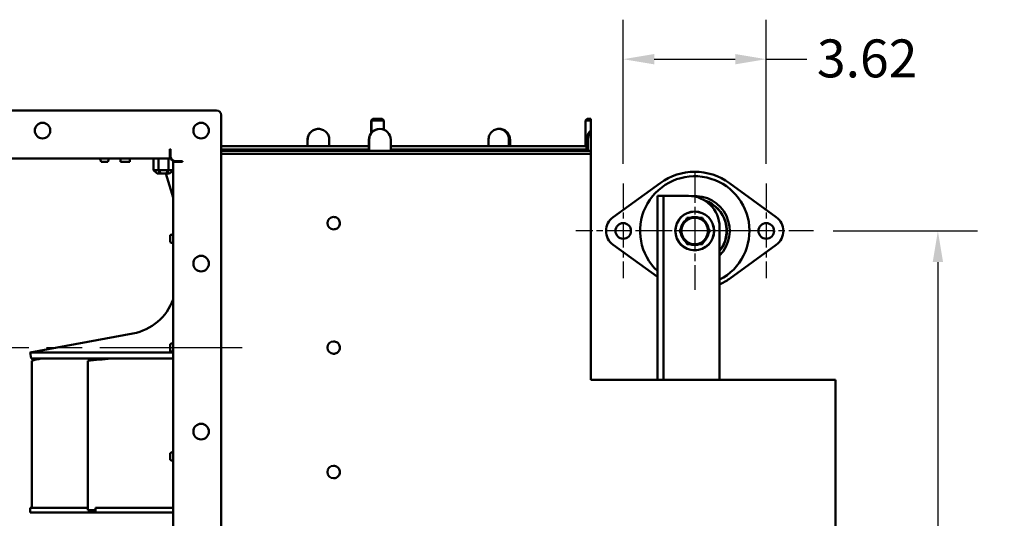
# Model space of a CAD drawing. Units: inches. Extents: x 24.9 to 106.3, y 5.3 to 90.8.
# Drawn here: x 38.1 to 63, y 26.5 to 39.1 of the extents above; entities that cross this region are included whole.
import ezdxf

# ---------------------------------------------------------------- set-up
doc = ezdxf.new("R2010")
doc.units = ezdxf.units.IN
doc.header["$LTSCALE"] = 8
doc.header["$MEASUREMENT"] = 0
doc.linetypes.add('CHAIN', pattern=[0.7087, 0.4724, -0.0591, 0.1181, -0.0591])
for name, color, linetype, lineweight in [('Center Mark (ANSI)', 7, 'Continuous', 25), ('Centerline (ANSI)', 7, 'Continuous', 25), ('Dimension (ANSI)', 7, 'Continuous', 25), ('Nederman Visible', 7, 'Continuous', 50)]:
    doc.layers.add(name, color=color, linetype=linetype, lineweight=lineweight)
doc.styles.add('Note Text (ANSI)', font='tahoma.ttf')
doc.dimstyles.new('Default (ANSI)', dxfattribs={"dimscale": 8, "dimtxt": 0.12, "dimasz": 0.098425, "dimexe": 0.125, "dimexo": 0.0625, "dimgap": 0.031496, "dimtad": 0, "dimtih": 1, "dimtoh": 1, "dimrnd": 1e-08, "dimzin": 4, "dimdsep": 46, "dimtxsty": 'Note Text (ANSI)', "dimcen": 0.09, "dimdle": 0.393701, "dimclrd": 256, "dimclre": 256, "dimclrt": 256, "dimadec": 0, "dimazin": 1, "dimtfac": 1, "dimtofl": 0, "dimtmove": 0, "dimatfit": 3, "dimfxl": 1, "dimtolj": 1, "dimtzin": 4, "dimlwd": -1, "dimlwe": -1, "dimarcsym": 0})

# ---------------------------------------------------------------- blocks, each defined once
blk = doc.blocks.new('*D60')
at = {"layer": 'Defpoints', "color": 0, "transparency": 16777216}
for p in [(30.291, 36.788), (26.492, 9.894), (43.618, 9.894)]:
    blk.add_point(p, dxfattribs=at)
at = {"layer": 'Dimension (ANSI)', "transparency": 16777216}
for p, q in [((29.791, 36.788), (25.492, 36.788)), ((26.492, 36), (26.492, 24.095)), ((26.492, 10.681), (26.492, 22.587)), ((43.118, 9.894), (25.492, 9.894))]:
    blk.add_line(p, q, dxfattribs=at)
for points in [[(26.36, 36), (26.623, 36), (26.492, 36.788)], [(26.36, 10.681), (26.623, 10.681), (26.492, 9.894)]]:
    blk.add_solid(points, dxfattribs=at)
at = {"layer": 'Dimension (ANSI)', "transparency": 16777216, "insert": (24.913, 23.843), "char_height": 0.96, "attachment_point": 1, "style": 'Note Text (ANSI)'}
blk.add_mtext('\\A1;26.89', dxfattribs=at)
blk = doc.blocks.new('*D61')
at = {"layer": 'Defpoints', "color": 0, "transparency": 16777216}
for p in [(58.161, 33.736), (58.161, 11.492), (61.31, 11.492)]:
    blk.add_point(p, dxfattribs=at)
at = {"layer": 'Dimension (ANSI)', "transparency": 16777216}
for p, q in [((58.661, 33.736), (62.31, 33.736)), ((61.31, 32.949), (61.31, 24.045)), ((61.31, 12.28), (61.31, 22.561)), ((58.661, 11.492), (62.31, 11.492))]:
    blk.add_line(p, q, dxfattribs=at)
for points in [[(61.179, 32.949), (61.442, 32.949), (61.31, 33.736)], [(61.179, 12.28), (61.442, 12.28), (61.31, 11.492)]]:
    blk.add_solid(points, dxfattribs=at)
at = {"layer": 'Dimension (ANSI)', "transparency": 16777216, "insert": (59.721, 23.793), "char_height": 0.96, "attachment_point": 1, "style": 'Note Text (ANSI)'}
blk.add_mtext('\\A1;22.24', dxfattribs=at)
blk = doc.blocks.new('*D63')
at = {"layer": 'Defpoints', "color": 0, "transparency": 16777216}
for p in [(56.964, 38.083), (53.342, 34.933), (56.964, 34.933)]:
    blk.add_point(p, dxfattribs=at)
at = {"layer": 'Dimension (ANSI)', "transparency": 16777216}
for p, q in [((53.342, 35.433), (53.342, 39.083)), ((56.964, 35.433), (56.964, 39.083)), ((54.129, 38.083), (56.177, 38.083)), ((56.964, 38.083), (57.995, 38.083))]:
    blk.add_line(p, q, dxfattribs=at)
for points in [[(54.129, 38.214), (54.129, 37.952), (53.342, 38.083)], [(56.177, 38.214), (56.177, 37.952), (56.964, 38.083)]]:
    blk.add_solid(points, dxfattribs=at)
at = {"layer": 'Dimension (ANSI)', "transparency": 16777216, "insert": (58.247, 38.583), "char_height": 0.96, "attachment_point": 1, "style": 'Note Text (ANSI)'}
blk.add_mtext('\\A1;3.62', dxfattribs=at)

msp = doc.modelspace()

# ---------------------------------------------------------------- linework, layer by layer
at = {"layer": 'Center Mark (ANSI)', "linetype": 'CHAIN', "ltscale": 0.206582}
for p, q in [((55.153, 35.2247), (55.153, 32.2483)), ((56.6412, 33.7365), (53.6648, 33.7365))]:
    msp.add_line(p, q, dxfattribs=at)
at = {"layer": 'Center Mark (ANSI)', "linetype": 'CHAIN', "ltscale": 0.16612}
for p, q in [((53.342, 34.9333), (53.342, 32.5396)), ((56.964, 34.9333), (56.964, 32.5396)), ((54.5388, 33.7365), (52.1451, 33.7365)), ((58.1609, 33.7365), (55.7672, 33.7365))]:
    msp.add_line(p, q, dxfattribs=at)
at = {"layer": 'Centerline (ANSI)', "linetype": 'CHAIN', "ltscale": 0.952448}
msp.add_line((29.2908, 30.7837), (44.0467, 30.7837), dxfattribs=at)
at = {"layer": 'Nederman Visible'}
for p, q in [((30.2908, 36.7876), (43.0467, 36.7876)), ((43.1648, 36.6695), (43.1648, 24.8979)), ((47.0023, 36.5711), (46.9629, 36.5317)), ((46.9652, 36.5317), (46.9629, 36.5317)), ((46.9629, 36.2192), (46.9629, 36.5317)), ((47.0045, 36.5711), (46.9652, 36.5317)), ((47.2801, 36.5317), (46.9652, 36.5317)), ((46.9652, 36.2219), (46.9652, 36.5317)), ((47.0023, 36.5711), (47.0045, 36.5711)), ((47.0045, 36.5711), (47.2408, 36.5711)), ((47.2408, 36.5711), (47.2801, 36.5317)), ((47.2801, 36.3013), (47.2801, 36.5317)), ((52.4257, 36.5711), (52.3863, 36.5317)), ((52.3875, 36.5317), (52.3863, 36.5317)), ((52.3863, 35.8782), (52.3863, 36.5317)), ((52.4268, 36.5711), (52.3875, 36.5317)), ((52.5256, 36.5317), (52.3875, 36.5317)), ((52.3875, 35.8782), (52.3875, 36.5317)), ((52.4257, 36.5711), (52.4268, 36.5711)), ((52.4268, 36.5711), (52.5256, 36.5711)), ((52.5256, 36.2755), (52.5256, 36.5317)), ((45.6262, 36.3195), (45.6227, 36.3195)), ((47.1818, 36.3195), (47.1747, 36.3195)), ((50.1914, 36.3195), (50.2156, 36.3195)), ((52.5256, 36.2462), (52.5256, 36.2755)), ((52.5256, 35.764), (52.5256, 36.2462)), ((45.3473, 35.8782), (45.3473, 36.0439)), ((45.3507, 35.8782), (45.3507, 36.0439)), ((45.8988, 35.8782), (45.8988, 36.044)), ((46.9003, 35.764), (46.9003, 36.0439)), ((46.9073, 35.764), (46.9073, 36.0439)), ((47.4563, 35.764), (47.4563, 36.0439)), ((49.9301, 35.8782), (49.9301, 36.0439)), ((50.4476, 35.8782), (50.4476, 36.044)), ((50.475, 36.0439), (50.475, 35.8782)), ((52.4121, 35.764), (52.4121, 36.044)), ((52.446, 36.0439), (52.446, 35.764)), ((41.8608, 35.8034), (41.8805, 35.8034)), ((41.8608, 35.5672), (41.8608, 35.8034)), ((41.8805, 35.7995), (41.8608, 35.7995)), ((41.8608, 35.764), (41.8805, 35.764)), ((41.8608, 35.6853), (41.8805, 35.6853)), ((41.8805, 35.6215), (41.8805, 35.8034)), ((43.1648, 35.8782), (46.1847, 35.8782)), ((46.1847, 35.7995), (43.1648, 35.7995)), ((46.2905, 35.764), (43.1648, 35.764)), ((43.1648, 35.6853), (46.2905, 35.6853)), ((46.4725, 35.8782), (46.1847, 35.8782)), ((46.1847, 35.7995), (46.4725, 35.7995)), ((46.2905, 35.764), (48.7502, 35.764)), ((46.2905, 35.6853), (48.7502, 35.6853)), ((46.4725, 35.8782), (46.7805, 35.8782)), ((46.4725, 35.7995), (46.7805, 35.7995)), ((46.7805, 35.8782), (46.9003, 35.8782)), ((46.9003, 35.7995), (46.7805, 35.7995)), ((47.4563, 35.8782), (47.4625, 35.8782)), ((47.4625, 35.7995), (47.4563, 35.7995)), ((47.4625, 35.8782), (47.7705, 35.8782)), ((47.4625, 35.7995), (47.7705, 35.7995)), ((48.0583, 35.8782), (47.7705, 35.8782)), ((47.7705, 35.7995), (48.0583, 35.7995)), ((48.0583, 35.8782), (52.4121, 35.8782)), ((52.4121, 35.7995), (48.0583, 35.7995)), ((52.5256, 35.764), (48.7502, 35.764)), ((52.5256, 35.6853), (48.7502, 35.6853)), ((52.5256, 35.6853), (52.5256, 35.764)), ((52.5256, 29.9655), (52.5256, 35.6853)), ((41.8608, 35.5672), (31.4767, 35.5672)), ((40.1181, 35.4884), (40.2913, 35.4884)), ((40.6138, 35.4845), (40.6138, 35.5672)), ((40.6138, 35.4845), (40.6239, 35.4845)), ((40.639, 35.4845), (40.6239, 35.4845)), ((40.639, 35.4845), (40.8091, 35.4845)), ((40.8281, 35.4845), (40.8091, 35.4845)), ((40.8281, 35.4845), (40.8447, 35.4845)), ((40.8447, 35.4845), (40.8447, 35.5672)), ((41.4503, 35.5672), (41.4503, 35.2719)), ((41.4514, 35.5672), (41.4514, 35.2719)), ((41.5753, 35.5672), (41.5753, 35.2719)), ((41.8231, 35.5672), (41.8231, 35.2719)), ((41.9443, 26.0838), (41.9443, 35.4837)), ((42.1806, 35.4837), (41.9443, 35.4837)), ((41.9469, 35.5152), (41.9469, 35.4837)), ((41.9837, 35.4837), (41.9837, 35.5043)), ((42.1806, 35.5033), (41.9986, 35.5033)), ((42.0624, 35.4837), (42.0624, 35.5033)), ((42.1412, 35.4837), (42.1412, 35.5033)), ((42.1806, 35.5033), (42.1806, 35.4837)), ((41.5412, 35.1932), (41.4503, 35.2719)), ((41.4514, 35.2719), (41.4503, 35.2719)), ((41.5423, 35.1932), (41.4514, 35.2719)), ((41.5753, 35.2719), (41.4514, 35.2719)), ((41.5412, 35.1932), (41.5423, 35.1932)), ((41.5423, 35.1932), (41.6208, 35.1932)), ((41.6208, 35.1932), (41.5753, 35.2719)), ((41.8231, 35.2719), (41.5753, 35.2719)), ((41.6208, 35.1932), (41.7776, 35.1932)), ((41.9443, 34.5796), (41.7574, 35.1932)), ((41.7776, 35.1932), (41.8231, 35.2719)), ((41.7776, 35.1932), (41.856, 35.1932)), ((41.9443, 35.2719), (41.8231, 35.2719)), ((41.856, 35.1932), (41.9443, 35.2696)), ((54.2749, 34.9477), (53.0878, 34.0871)), ((57.2182, 34.0871), (56.0311, 34.9477)), ((54.2081, 33.8349), (54.2081, 34.6223)), ((54.3656, 34.6223), (54.2081, 34.6223)), ((54.3656, 34.6223), (54.3656, 33.8349)), ((54.3656, 34.6223), (54.5231, 34.6223)), ((54.5231, 34.6223), (54.9955, 34.6223)), ((46.0092, 34.0908), (46.0088, 34.0908)), ((46.0092, 33.7758), (46.0088, 33.7758)), ((54.2081, 33.8349), (54.2081, 29.9655)), ((54.3656, 29.9655), (54.3656, 33.8349)), ((55.7829, 33.8349), (55.7829, 29.9655)), ((41.8656, 33.6262), (41.8656, 33.453)), ((53.0878, 33.3858), (54.2081, 32.5736)), ((55.1357, 33.3806), (55.1357, 33.4018)), ((55.1703, 33.4018), (55.1703, 33.3806)), ((56.0311, 32.5252), (57.2182, 33.3858)), ((40.9259, 31.1403), (38.3223, 30.663)), ((46.0092, 30.9412), (46.0088, 30.9412)), ((41.8656, 30.8703), (41.8656, 30.6971)), ((38.3223, 30.663), (41.9443, 30.663)), ((38.3507, 30.5081), (38.3223, 30.663)), ((38.3507, 30.5081), (41.9443, 30.5081)), ((38.3647, 30.449), (38.3647, 26.7285)), ((39.7823, 30.449), (39.7823, 26.6695)), ((46.0092, 30.6262), (46.0088, 30.6262)), ((52.5256, 29.9655), (58.6589, 29.9655)), ((58.6589, 29.9655), (58.7161, 29.9655)), ((58.7161, 29.9655), (58.7161, 25.8821)), ((41.8656, 28.1144), (41.8656, 27.9412)), ((46.0092, 27.7916), (46.0088, 27.7916)), ((46.0092, 27.4766), (46.0088, 27.4766)), ((39.7823, 26.7285), (38.3223, 26.7285)), ((38.3223, 26.6104), (38.3223, 26.7285)), ((41.9443, 26.7285), (39.9778, 26.7285)), ((39.9778, 26.6104), (39.9778, 26.7285)), ((38.3223, 26.6104), (39.8411, 26.6104)), ((39.9778, 26.6695), (39.7823, 26.6695)), ((39.8411, 26.6695), (39.8411, 26.6104)), ((39.8411, 26.6104), (39.9778, 26.6104)), ((39.9778, 26.6104), (41.9443, 26.6104))]:
    msp.add_line(p, q, dxfattribs=at)
for centre, radius in [((38.6373, 36.2758), 0.1969), ((42.653, 36.2758), 0.1969), ((55.153, 33.7365), 0.4921), ((55.153, 33.7365), 0.4882), ((53.342, 33.7365), 0.1969), ((56.964, 33.7365), 0.1969), ((42.653, 32.9097), 0.1969), ((42.653, 28.6577), 0.1969)]:
    msp.add_circle(centre, radius, dxfattribs=at)
for centre, radius, start, end in [((43.0467, 36.6695), 0.1181, 0, 90), ((46.8667, 35.764), 0.0591, 143.1301, 180), ((52.2891, 35.764), 0.0591, 143.1301, 180), ((40.4062, 35.6158), 0.315, 188.88331, 203.85573), ((40.0033, 35.6158), 0.315, 336.14427, 351.11669), ((41.9986, 35.6215), 0.1181, 180, 270), ((55.153, 33.7365), 1.4961, 54.05867, 125.94133), ((55.153, 33.7365), 1.3849, 297.05453, 226.9797), ((54.9955, 33.8349), 0.7874, 0, 90), ((55.153, 33.7365), 0.8858, 315.32539, 95.25056), ((55.153, 33.7365), 0.811, 320.95933, 71.87156), ((55.153, 33.7365), 0.8071, 321.30526, 70.6893), ((53.342, 33.7365), 0.4331, 125.94133, 234.05867), ((55.153, 33.7365), 0.3563, 129.92206, 170.07794), ((55.153, 33.7365), 0.3346, 90, 150), ((55.153, 33.7365), 0.3563, 69.92206, 110.07794), ((55.153, 33.7365), 0.3346, 30, 90), ((55.153, 33.7365), 0.3563, 9.92206, 50.07794), ((56.964, 33.7365), 0.4331, 305.94133, 54.05867), ((55.153, 33.7365), 0.3563, 189.92206, 230.07794), ((55.153, 33.7365), 0.3346, 150, 210), ((55.153, 33.7365), 0.3563, 309.92206, 350.07794), ((55.153, 33.7365), 0.3346, 330, 30), ((41.993, 33.3382), 0.315, 98.88331, 113.85573), ((41.993, 33.7411), 0.315, 246.14427, 261.11669), ((55.153, 33.7365), 0.3346, 210, 270), ((55.153, 33.7365), 0.3346, 270, 330), ((55.153, 33.7365), 0.3563, 249.92206, 267.21325), ((55.153, 33.7365), 0.3563, 267.21325, 272.78675), ((55.153, 33.7365), 0.3563, 272.78675, 290.07794), ((55.153, 33.7365), 1.4961, 294.90106, 305.94133), ((40.6845, 32.4569), 1.3386, 280.38793, 340.25008), ((41.993, 30.5823), 0.315, 98.88331, 113.85573), ((41.993, 30.9851), 0.315, 246.14427, 261.11669), ((41.993, 27.8264), 0.315, 98.88331, 113.85573), ((41.993, 28.2292), 0.315, 246.14427, 261.11669)]:
    msp.add_arc(centre, radius, start, end, dxfattribs=at)
for centre, major_axis, start_param, end_param in [((47.1747, 36.0439), (0, 0.2756), 0, 1.5707963), ((47.1818, 36.0439), (0, 0.2756), 4.712389, 7.8539816), ((46.0088, 33.9333), (0, -0.1575), 3.1415927, 6.2831853), ((46.0088, 30.7837), (0, -0.1575), 3.1415927, 6.2831853), ((46.0088, 27.6341), (0, -0.1575), 3.1415927, 6.2831853)]:
    msp.add_ellipse(centre, major_axis=major_axis, ratio=0.995962, start_param=start_param, end_param=end_param, dxfattribs=at)
for points, weights in [([(52.5256, 36.5317), (52.5256, 36.5543), (52.5256, 36.5711)], [1, 1.01057964699, 1]), ([(54.8632, 33.9038), (54.908, 33.9814), (54.9598, 34.0711)], [1, 1.0379548493, 1]), ([(54.9598, 34.0711), (55.0633, 34.0711), (55.153, 34.0711)], [1, 1.0379548493, 1]), ([(55.153, 34.0711), (55.2427, 34.0711), (55.3462, 34.0711)], [1, 1.0379548493, 1]), ([(55.3462, 34.0711), (55.398, 33.9814), (55.4428, 33.9038)], [1, 1.0379548493, 1]), ([(54.7666, 33.7365), (54.8184, 33.8261), (54.8632, 33.9038)], [1, 1.0379548493, 1]), ([(54.8632, 33.5691), (54.8184, 33.6468), (54.7666, 33.7365)], [1, 1.0379548493, 1]), ([(55.4428, 33.9038), (55.4876, 33.8261), (55.5394, 33.7365)], [1, 1.0379548493, 1]), ([(55.5394, 33.7365), (55.4876, 33.6468), (55.4428, 33.5691)], [1, 1.0379548493, 1]), ([(54.9598, 33.4018), (54.908, 33.4915), (54.8632, 33.5691)], [1, 1.0379548493, 1]), ([(55.4428, 33.5691), (55.398, 33.4915), (55.3462, 33.4018)], [1, 1.0379548493, 1]), ([(55.153, 33.4018), (55.0633, 33.4018), (54.9598, 33.4018)], [1, 1.0379548493, 1]), ([(55.3462, 33.4018), (55.2427, 33.4018), (55.153, 33.4018)], [1, 1.0379548493, 1])]:
    msp.add_rational_spline(points, weights, degree=2, dxfattribs=at)
for points, knots in [([(45.6227, 36.3195), (45.5881, 36.3195), (45.5512, 36.3126), (45.4833, 36.2845), (45.4524, 36.2633), (45.4035, 36.2143), (45.3823, 36.1834), (45.3542, 36.1155), (45.3473, 36.0786), (45.3473, 36.0439)], [3.1645982, 3.1645982, 3.1645982, 3.1645982, 3.428298, 3.428298, 3.6919978, 3.6919978, 3.9556791, 3.9556791, 4.2193604, 4.2193604, 4.2193604, 4.2193604]), ([(45.3507, 36.0439), (45.3507, 36.0786), (45.3576, 36.1155), (45.3857, 36.1834), (45.4069, 36.2143), (45.4558, 36.2633), (45.4868, 36.2845), (45.5547, 36.3126), (45.5916, 36.3195), (45.6262, 36.3195)], [4.2193654, 4.2193654, 4.2193654, 4.2193654, 4.4830467, 4.4830467, 4.746728, 4.746728, 5.010428, 5.010428, 5.274128, 5.274128, 5.274128, 5.274128]), ([(45.6262, 36.3195), (45.6621, 36.3192), (45.6975, 36.3118), (45.7636, 36.2838), (45.7936, 36.2635), (45.8442, 36.2125), (45.8642, 36.1824), (45.8917, 36.1158), (45.8988, 36.0801), (45.8988, 36.044)], [0, 0, 0, 0, 0.2735691, 0.2735691, 0.5470413, 0.5470413, 0.8204915, 0.8204915, 1.0956168, 1.0956168, 1.0956168, 1.0956168]), ([(49.9301, 36.0439), (49.9301, 36.0786), (49.9367, 36.1155), (49.9634, 36.1834), (49.9836, 36.2143), (50.0301, 36.2633), (50.0595, 36.2845), (50.1238, 36.3126), (50.1588, 36.3195), (50.1914, 36.3195)], [4.2195438, 4.2195438, 4.2195438, 4.2195438, 4.4832253, 4.4832253, 4.7469069, 4.7469069, 5.0106141, 5.0106141, 5.2743214, 5.2743214, 5.2743214, 5.2743214]), ([(50.1914, 36.3195), (50.2254, 36.3191), (50.2588, 36.3116), (50.3211, 36.2835), (50.3492, 36.2632), (50.3966, 36.2121), (50.4154, 36.1819), (50.441, 36.1155), (50.4476, 36.0799), (50.4476, 36.044)], [0, 0, 0, 0, 0.2736072, 0.2736072, 0.5470847, 0.5470847, 0.8205344, 0.8205344, 1.0943448, 1.0943448, 1.0943448, 1.0943448]), ([(50.475, 36.0439), (50.475, 36.0798), (50.4684, 36.1154), (50.4429, 36.1818), (50.4241, 36.212), (50.3768, 36.2631), (50.3486, 36.2834), (50.3015, 36.3048), (50.2848, 36.3103), (50.2506, 36.3177), (50.2331, 36.3195), (50.2156, 36.3195)], [0, 0, 0, 0, 0.2734511, 0.2734511, 0.5468902, 0.5468902, 0.8202772, 0.8202772, 0.9613736, 0.9613736, 1.102426, 1.102426, 1.102426, 1.102426]), ([(52.5256, 36.2755), (52.5104, 36.2646), (52.4962, 36.2518), (52.4607, 36.2117), (52.4428, 36.1815), (52.4183, 36.1151), (52.4121, 36.0797), (52.4121, 36.044)], [0.39242265, 0.39242265, 0.39242265, 0.39242265, 0.5471424, 0.5471424, 0.82059214, 0.82059214, 1.09304868, 1.09304868, 1.09304868, 1.09304868]), ([(52.446, 36.0439), (52.446, 36.0798), (52.4523, 36.1154), (52.4769, 36.1818), (52.4949, 36.212), (52.5202, 36.2405), (52.5229, 36.2434), (52.5256, 36.2462)], [0, 0, 0, 0, 0.2734511, 0.2734511, 0.54688637, 0.54688637, 0.57863882, 0.57863882, 0.57863882, 0.57863882]), ([(46.0092, 34.0908), (46.0259, 34.0908), (46.0426, 34.0881), (46.0744, 34.0775), (46.0894, 34.0697), (46.1163, 34.0497), (46.1281, 34.0375), (46.1473, 34.01), (46.1547, 33.9947), (46.1644, 33.9625), (46.1666, 33.9456), (46.1656, 33.912), (46.1624, 33.8953), (46.151, 33.8637), (46.1427, 33.8488), (46.1219, 33.8224), (46.1094, 33.8109), (46.0814, 33.7925), (46.0659, 33.7855), (46.0365, 33.7776), (46.0229, 33.7758), (46.0092, 33.7758)], [5.8792897, 5.8792897, 5.8792897, 5.8792897, 6.1987715, 6.1987715, 6.5183566, 6.5183566, 6.8382098, 6.8382098, 7.1583875, 7.1583875, 7.4788182, 7.4788182, 7.7993322, 7.7993322, 8.1197278, 8.1197278, 8.4398487, 8.4398487, 8.7596452, 8.7596452, 9.0208824, 9.0208824, 9.0208824, 9.0208824]), ([(46.0092, 30.9412), (46.0259, 30.9412), (46.0426, 30.9385), (46.0744, 30.9279), (46.0894, 30.9201), (46.1163, 30.9), (46.1281, 30.8879), (46.1473, 30.8604), (46.1547, 30.845), (46.1644, 30.8129), (46.1666, 30.796), (46.1656, 30.7624), (46.1624, 30.7457), (46.151, 30.7141), (46.1427, 30.6992), (46.1219, 30.6728), (46.1094, 30.6613), (46.0814, 30.6429), (46.0659, 30.6359), (46.0365, 30.628), (46.0229, 30.6262), (46.0092, 30.6262)], [5.8792897, 5.8792897, 5.8792897, 5.8792897, 6.1987715, 6.1987715, 6.5183566, 6.5183566, 6.8382098, 6.8382098, 7.1583875, 7.1583875, 7.4788182, 7.4788182, 7.7993322, 7.7993322, 8.1197278, 8.1197278, 8.4398487, 8.4398487, 8.7596452, 8.7596452, 9.0208824, 9.0208824, 9.0208824, 9.0208824]), ([(46.0092, 27.7916), (46.0259, 27.7916), (46.0426, 27.7889), (46.0744, 27.7783), (46.0894, 27.7705), (46.1163, 27.7504), (46.1281, 27.7382), (46.1473, 27.7107), (46.1547, 27.6954), (46.1644, 27.6633), (46.1666, 27.6464), (46.1656, 27.6128), (46.1624, 27.5961), (46.151, 27.5645), (46.1427, 27.5496), (46.1219, 27.5232), (46.1094, 27.5117), (46.0814, 27.4933), (46.0659, 27.4863), (46.0365, 27.4784), (46.0229, 27.4766), (46.0092, 27.4766)], [5.8792897, 5.8792897, 5.8792897, 5.8792897, 6.1987715, 6.1987715, 6.5183566, 6.5183566, 6.8382098, 6.8382098, 7.1583875, 7.1583875, 7.4788182, 7.4788182, 7.7993322, 7.7993322, 8.1197278, 8.1197278, 8.4398487, 8.4398487, 8.7596452, 8.7596452, 9.0208824, 9.0208824, 9.0208824, 9.0208824])]:
    msp.add_open_spline(points, degree=3, knots=knots, dxfattribs=at)
for points in [[(38.6065, 30.5081), (38.5189, 30.4884), (38.4382, 30.4687), (38.3647, 30.449)], [(40.3759, 30.5081), (40.1752, 30.4884), (39.9772, 30.4687), (39.7823, 30.449)]]:
    msp.add_open_spline(points, degree=3, dxfattribs=at)

# ---------------------------------------------------------------- dimensions: what is measured, and where the dimension line sits
at = {"layer": 'Dimension (ANSI)'}
for base, p1, p2, angle, override, picture, middle in [((56.964, 38.0829), (53.342, 34.9333), (56.964, 34.9333), 180, {"dimgap": 0.031496, "dimtih": 0, "dimtoh": 0, "dimdec": 2, "dimtol": 0, "dimlim": 0, "dimtp": 0, "dimtm": 0, "dimtdec": 2, "dimatfit": 2}, '*D63', (59.4676, 38.0829)), ((26.4916, 9.8939), (30.2908, 36.7876), (43.6176, 9.8939), 90, {"dimgap": 0.031496, "dimdec": 2, "dimtol": 0, "dimlim": 0, "dimtp": 0, "dimtm": 0, "dimtdec": 2, "dimatfit": 1}, '*D60', (26.4916, 23.3408)), ((61.3105, 11.4924), (58.1609, 33.7365), (58.1609, 11.4924), 90, {"dimgap": 0.031496, "dimdec": 2, "dimtol": 0, "dimlim": 0, "dimtp": 0, "dimtm": 0, "dimtdec": 2, "dimatfit": 1}, '*D61', (61.3105, 23.3034))]:
    dim = msp.add_linear_dim(base=base, p1=p1, p2=p2, angle=angle, dimstyle='Default (ANSI)', override=override, dxfattribs=at)
    dim.commit()
    dim.dimension.update_dxf_attribs({"geometry": picture, "text_midpoint": middle, "dimtype": 160})

doc.saveas('drawing.dxf')
